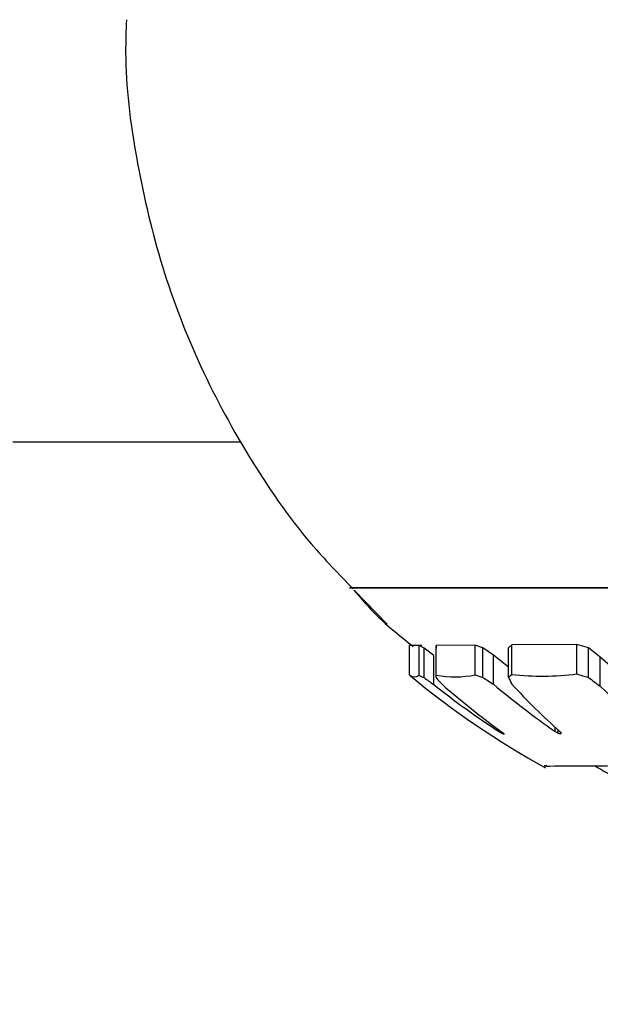
# Model space of a CAD drawing. Units: millimetres. Extents: x 106.2 to 183, y 193 to 225.2.
# Drawn here: x 161.2 to 161.2, y 206 to 206 of the extents above; entities that cross this region are included whole.
import ezdxf

# ---------------------------------------------------------------- set-up
doc = ezdxf.new("R2010")
doc.units = ezdxf.units.MM
doc.header["$PDSIZE"] = -1
doc.linetypes.add('ACAD_ISO03W100', pattern=[30, 12, -18])
doc.layers.add('Capa1', color=6, linetype='ACAD_ISO03W100')
doc.dimstyles.new('ISO-25', dxfattribs={"dimtxt": 2.5, "dimasz": 2.5, "dimexe": 1.25, "dimexo": 0.625, "dimtad": 1, "dimtxsty": 'Standard', "dimcen": 2.5, "dimadec": 0, "dimazin": 0, "dimtfac": 1, "dimtmove": 0, "dimatfit": 3, "dimfxl": 1, "dimarcsym": 0})

# ---------------------------------------------------------------- blocks, each defined once
blk = doc.blocks.new('*D4')
at = {"layer": 'Capa1', "color": 0, "lineweight": -2, "transparency": 16777216}
for p, q in [((148.7902802278114, 207.4102236278643), (148.7902802278114, 193.0144403341882)), ((163.2541754286944, 204.8689363292398), (163.2541754286944, 193.0144403341882)), ((152.0922802278114, 194.0144403341882), (159.9521754286944, 194.0144403341882)), ((163.2541754286944, 194.0144403341882), (183.020842095361, 194.0144403341882))]:
    blk.add_line(p, q, dxfattribs=at)
at = {"layer": 'Capa1', "color": 0, "transparency": 16777216}
for points in [[(152.0922802278114, 194.5647736675216), (152.0922802278114, 193.4641070008549), (148.7902802278114, 194.0144403341882)], [(159.9521754286944, 194.5647736675216), (159.9521754286944, 193.4641070008549), (163.2541754286944, 194.0144403341882)]]:
    blk.add_solid(points, dxfattribs=at)
at = {"layer": 'Defpoints', "color": 0, "transparency": 16777216}
for p in [(148.7902802278114, 208.4102236278643), (163.2541754286944, 205.8689363292398), (163.2541754286944, 194.0144403341882)]:
    blk.add_point(p, dxfattribs=at)
at = {"layer": 'Capa1', "color": 0, "transparency": 16777216, "insert": (174.7885087620277, 197.5801070008549), "char_height": 3.5, "attachment_point": 5}
blk.add_mtext('14,46', dxfattribs=at)

msp = doc.modelspace()

# ---------------------------------------------------------------- linework, layer by layer
at = {"color": 7, "linetype": 'Continuous', "lineweight": 25}
for p, q in [((161.1944933835132, 206.006462056858), (161.1995807745518, 206.006462056858)), ((161.2260972290345, 206.0032129462173), (161.2019922402415, 206.0032129462173)), ((161.2019922407108, 206.0032129462173), (161.2260972290345, 206.0032129462173)), ((161.2021021044868, 206.0031503801726), (161.2028282695574, 206.0023999211353)), ((161.203539252706, 206.0019230686245), (161.2033241802959, 206.0019269793577)), ((161.2033241802959, 206.0012697169176), (161.2033241802959, 206.0019269793577)), ((161.2033617703441, 206.001943848104), (161.2033922635266, 206.0019177804421)), ((161.2034099723325, 206.001931839138), (161.2035015393873, 206.0019340875149)), ((161.2035321216883, 206.001931839138), (161.2036038605636, 206.001933189346)), ((161.2036494424171, 206.0018641854763), (161.203539252706, 206.0019230686245)), ((161.203539252706, 206.0012659822838), (161.203539252706, 206.0019230686245)), ((161.2039202352395, 206.0019241432364), (161.2039181346601, 206.0018647299386)), ((161.2047892105211, 206.0019298177041), (161.2039202352395, 206.0019241432364)), ((161.2039202352395, 206.0012670085154), (161.2039202352395, 206.0019241432364)), ((161.2049566388031, 206.0018716875081), (161.2047892105211, 206.0019298177041)), ((161.2047892105211, 206.0012724273958), (161.2047892105211, 206.0019298177041)), ((161.2056027036691, 206.001937406128), (161.2055296539635, 206.0018772481697)), ((161.2070531359646, 206.0019512632631), (161.2056027036691, 206.001937406128)), ((161.2056027036691, 206.0012796737211), (161.2056027036691, 206.001937406128)), ((161.2073082164151, 206.0018702355029), (161.2070531359646, 206.0019512632631)), ((161.2070531359646, 206.0012929052547), (161.2070531359646, 206.0019512632631)), ((161.203866084032, 206.0017031167825), (161.2036494424171, 206.0018641854763)), ((161.2036494424171, 206.0012097395252), (161.2036494424171, 206.0018641854763)), ((161.203866084032, 206.0010557884536), (161.203866084032, 206.0017031167825)), ((161.2039181346601, 206.0012102596683), (161.2039181346601, 206.0018647299386)), ((161.2051960522093, 206.0017109875849), (161.2049566388031, 206.0018716875081)), ((161.2049566388031, 206.0012169063109), (161.2049566388031, 206.0018716875081)), ((161.2055296539635, 206.0014447226017), (161.2051960522093, 206.0017109875849)), ((161.2051960522093, 206.0010633149664), (161.2051960522093, 206.0017109875849)), ((161.2055296539635, 206.0012222182644), (161.2055296539635, 206.0018772481697)), ((161.207573435225, 206.0016653008769), (161.2073082164151, 206.0018702355029)), ((161.2073082164151, 206.0012155192182), (161.2073082164151, 206.0018702355029)), ((161.2096584537349, 205.9998398137063), (161.207573435225, 206.0016653008769)), ((161.207573435225, 206.0010196217347), (161.207573435225, 206.0016653008769)), ((161.2053295529124, 206.0000041395303), (161.2053295529124, 206.0000386721516)), ((161.2053933122513, 205.9999664638704), (161.2053933122513, 205.9999912895114)), ((161.2065704454778, 206.000011099296), (161.2065704454778, 206.0001033030499)), ((161.2066369791567, 205.9999734823359), (161.2066369791567, 206.0000433552912)), ((161.2066889767297, 205.9999589945066), (161.2066889767297, 205.9999910789221))]:
    msp.add_line(p, q, dxfattribs=at)
for centre, radius, start, end in [((161.2034337925313, 206.001387405328), 0.0001608272492715647, 227.0349091874968, 310.9754609205233), ((161.2154922400144, 206.015862056858), 0.01900000000001389, 230.2291155147843, 241.2592215106204), ((161.2055558858937, 206.0050808683842), 0.004315108964148364, 242.1380790849065, 243.7807958748698), ((161.1821369999459, 206.0020449096393), 0.02179712068173435, 357.805507632423, 357.9547795071146), ((161.2043408868752, 206.0034884689843), 0.002260936623077104, 259.2775312733392, 281.4370459029928), ((161.2074666654733, 206.0090663001779), 0.008240947637495532, 251.0406960831602, 252.267110983795), ((161.2038730489944, 206.0034036159382), 0.002739130488826513, 307.2138958657902, 309.1580110120509), ((161.2062717915121, 206.0074390385519), 0.006195599539993608, 263.800306187472, 277.2450235454781), ((161.2109504691944, 206.0136802330184), 0.0129859576246458, 252.5352464853686, 253.7113687784778), ((161.2127142697069, 206.0137364568965), 0.0154625270216609, 234.1090161961374, 235.093834272563), ((161.2155983153916, 206.0158381952398), 0.01887232903128664, 231.5623121210687, 237.0356300009604), ((161.2125283980715, 206.0087950832905), 0.01147458868073991, 221.3769850083415, 222.4146248582717), ((161.2154306895011, 206.0139851925896), 0.0172202779196157, 228.6628964832166, 234.2789475328232), ((161.2143476292317, 206.0155918990788), 0.01717064699732158, 236.843951982671, 237.7931122950054), ((161.2166850131546, 206.0146463603924), 0.0177903160918133, 229.7744229921443, 235.3512816175416), ((161.2167521916316, 206.006334001113), 0.01233189667502076, 204.4889137451104, 205.2854714323508), ((161.2166077852631, 206.0111652068163), 0.01493691997730323, 222.5378591899408, 228.3031299289305), ((161.2176549431762, 206.0149461097818), 0.01719255280330943, 233.0000409033431, 234.098888174673), ((161.218277811519, 206.0116235201429), 0.0150673930489782, 224.7298272056438, 235.1064397180721), ((161.2141614337773, 206.0148777351896), 0.01729814924922589, 239.2983309695345, 239.5436324137935), ((161.2133446302446, 206.0098796724858), 0.01268871844821085, 231.1013125018037, 231.37416534205), ((161.2075685220617, 206.0054116871821), 0.005863616173775194, 248.2247149748009, 248.6145900020159), ((161.2075236551854, 206.0008683926303), 0.002285129711202351, 203.2391400573058, 203.6480164612503), ((161.2155746105059, 206.0158592523242), 0.01822742280897963, 240.3968266042813, 240.6370801277664), ((161.209445510212, 206.0099528914998), 0.01036708512309636, 254.2816674008916, 254.5799890433128), ((161.2146658238523, 206.0064605045173), 0.01027051884944223, 218.8914620257228, 219.1643669897915), ((161.2051127257228, 206.0013972975106), 0.002133842254719862, 317.6200652789809, 318.1698959341799)]:
    msp.add_arc(centre, radius, start, end, dxfattribs=at)
for points, knots in [([(161.1970232812296, 206.0158614765221), (161.1970145061615, 206.0156209532191), (161.1969772361664, 206.0145993882355), (161.1972110239907, 206.0127927545243), (161.1977346935896, 206.0104848281782), (161.198574903931, 206.0082449938296), (161.199708433837, 206.0061290387177), (161.2008769717598, 206.0044207558411), (161.201753105102, 206.0035148690809), (161.2020701853106, 206.0031870208538)], [0, 0, 0, 0, 0.05158189455689303, 0.2190817130971197, 0.3882280922536971, 0.5586235168415471, 0.7300224826014936, 0.9022928093203447, 1, 1, 1, 1]), ([(161.2020870880918, 206.0031599055238), (161.202250575468, 206.002969363891), (161.2026483059708, 206.0025058160553), (161.2031276581635, 206.0021262103059), (161.2034099723325, 206.0019026417413)], [0, 0, 0, 0, 0.4110506361601303, 0.9999999999999999, 0.9999999999999999, 0.9999999999999999, 0.9999999999999999]), ([(161.2063849114018, 205.9992459447883), (161.2063547658757, 205.9992450224965), (161.2062132803249, 205.9992406937955), (161.2070348982528, 205.9992443055068), (161.2083704994464, 205.9992539129302), (161.2094080000609, 205.9992628445281), (161.2096584537349, 205.9992650006246)], [0, 0, 0, 0, 0.1045796368722443, 0.4908359347857807, 0.8770872912783718, 0.9999999999999999, 0.9999999999999999, 0.9999999999999999, 0.9999999999999999]), ([(161.2074450170438, 205.999247819379), (161.2078169636412, 205.9990387511166), (161.208193205457, 205.9988272685456), (161.2086009354992, 205.9986941720577), (161.2086055901905, 205.9986926526134)], [0, 0, 0, 0, 0.9885838890533309, 0.9999999999999999, 0.9999999999999999, 0.9999999999999999, 0.9999999999999999])]:
    msp.add_open_spline(points, degree=3, knots=knots, dxfattribs=at)
at = {"layer": 'Capa1', "ltscale": 0.02}
msp.add_lwpolyline([(151.7395051737112, 204.231868233759), (153.9090239464433, 204.231859148802, 0.2282574525734764), (154.6908901393831, 204.6084076233964), (154.9324098746621, 204.9112942102045, -0.5285377329980088), (156.5803076702184, 204.7878246946438), (157.3050964944573, 203.5323933996148, 0.3885502259354152), (158.5926968491236, 203.125577020638), (160.1001373923659, 203.8263761442018, -0.259853416752612), (161.0711913753527, 203.7550784310179, 0.6858499018590342), (164.9717885340161, 206.5431606472797, -0.04256944035740905), (164.9435307936109, 206.7107649904738), (164.842625563929, 207.9394661082028, 0.1108656931608242), (164.7120061402691, 208.3576181520372), (163.5394623009133, 210.3885236559029, 0.1533502628344351), (163.0980532358326, 210.7938970401515), (162.4205038251236, 211.1116648860716, -0.1888461389544978), (161.9185720705238, 211.6408619409274, 0.3534888229864258), (158.3895546310173, 213.5943800382655, -0.2955626920003495)], format="xyb", dxfattribs=at)

# ---------------------------------------------------------------- dimensions: what is measured, and where the dimension line sits
at = {"layer": 'Capa1'}
dim = msp.add_linear_dim(base=(163.2541754286944, 194.0144403341882), p1=(148.7902802278114, 208.4102236278643), p2=(163.2541754286944, 205.8689363292398), dimstyle='ISO-25', override={"dimtxt": 3.5, "dimasz": 3.302, "dimexe": 1, "dimexo": 1, "dimgap": 1.524, "dimtih": 1, "dimtoh": 1, "dimzin": 1, "dimadec": 2, "dimtzin": 1}, dxfattribs=at)
dim.commit()
dim.dimension.update_dxf_attribs({"geometry": '*D4', "text_midpoint": (174.7885087620277, 197.5801070008549)})

doc.saveas('drawing.dxf')
